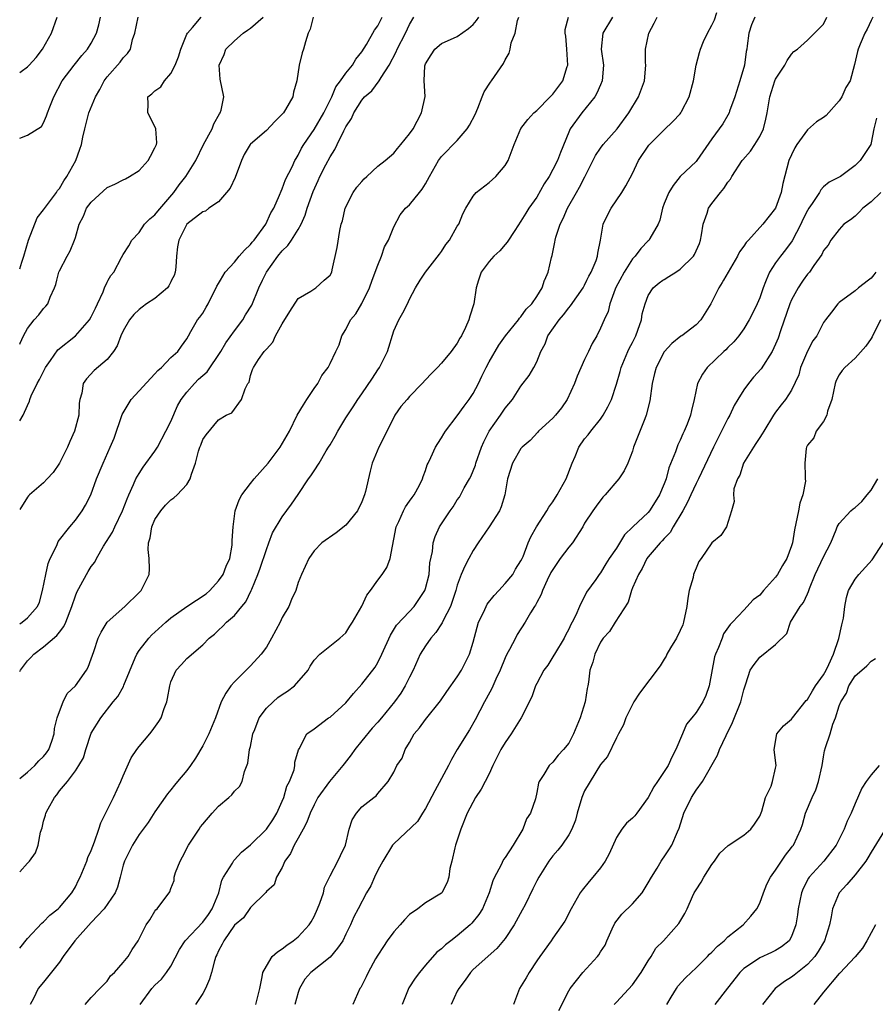
# Model space of a CAD drawing. Units: inches. Extents: x 2556000 to 2559000, y 1515000 to 1518000.
# Drawn here: x 2556000 to 2556108, y 1515579 to 1515703 of the extents above; entities that cross this region are included whole.
import ezdxf

# ---------------------------------------------------------------- set-up
doc = ezdxf.new("R2010")
doc.units = ezdxf.units.IN
doc.header["$MEASUREMENT"] = 0
doc.layers.add('LD25561515_2ft', color=62, linetype='Continuous')

msp = doc.modelspace()

# ---------------------------------------------------------------- linework, layer by layer
at = {"layer": 'LD25561515_2ft'}
for points, elevation in [([(2556000, 1515696.05), (2556000.19, 1515696.19), (2556001, 1515696.76), (2556001.21, 1515697), (2556002.07, 1515697.93), (2556002.85, 1515699), (2556004, 1515701), (2556004.73, 1515703)], 9128), ([(2556000, 1515687.82), (2556001, 1515688.19), (2556002.73, 1515689.27), (2556003, 1515689.72), (2556003.38, 1515690.62), (2556003.48, 1515691), (2556003.77, 1515691.77), (2556004.29, 1515693), (2556005.32, 1515695), (2556006.84, 1515697), (2556007.81, 1515698.19), (2556008.51, 1515699), (2556009, 1515699.76), (2556009.64, 1515701), (2556009.93, 1515702.07), (2556010.15, 1515703)], 9126), ([(2556000, 1515671.41), (2556000.25, 1515672.25), (2556000.51, 1515673), (2556001.09, 1515675), (2556002.19, 1515677.81), (2556003, 1515678.8), (2556003.63, 1515679.63), (2556004.63, 1515681), (2556004.76, 1515681.24), (2556005, 1515681.5), (2556005.53, 1515682.47), (2556005.94, 1515683), (2556007.04, 1515685), (2556007.58, 1515686.42), (2556007.75, 1515687), (2556007.92, 1515687.92), (2556008.17, 1515689), (2556008.7, 1515691), (2556009.52, 1515693), (2556010.06, 1515693.94), (2556010.62, 1515695), (2556011, 1515695.52), (2556012.64, 1515697.36), (2556013, 1515697.92), (2556013.54, 1515698.46), (2556013.92, 1515699), (2556014.19, 1515700.19), (2556014.48, 1515701), (2556014.88, 1515703)], 9124), ([(2556000, 1515661.92), (2556000.08, 1515662.08), (2556000.49, 1515663), (2556001, 1515663.89), (2556001.84, 1515665), (2556002.39, 1515665.61), (2556003, 1515666.43), (2556003.29, 1515666.71), (2556003.52, 1515667), (2556003.82, 1515667.82), (2556004.39, 1515669), (2556004.55, 1515669.45), (2556004.68, 1515669.96), (2556004.94, 1515671), (2556005, 1515671.15), (2556005.97, 1515673), (2556006.35, 1515673.65), (2556006.89, 1515675), (2556007, 1515675.32), (2556007.46, 1515677), (2556008, 1515678), (2556008.41, 1515679), (2556009, 1515679.79), (2556011, 1515681.61), (2556011.97, 1515682.03), (2556013, 1515682.6), (2556013.28, 1515682.72), (2556013.79, 1515683), (2556015, 1515683.77), (2556016.13, 1515685), (2556016.43, 1515685.57), (2556017, 1515686.59), (2556017.18, 1515687), (2556017.22, 1515687.22), (2556017.11, 1515689), (2556017, 1515689.26), (2556016.1, 1515691), (2556016.14, 1515692.14), (2556016.11, 1515693), (2556016.61, 1515693.39), (2556017, 1515693.77), (2556017.74, 1515694.26), (2556018.21, 1515695), (2556019, 1515695.93), (2556019.54, 1515697), (2556019.95, 1515698.05), (2556020.25, 1515699), (2556021, 1515700.86), (2556021.07, 1515701), (2556021.71, 1515701.71), (2556022.82, 1515703)], 9122), ([(2556000, 1515652.31), (2556000.45, 1515653), (2556001, 1515654.25), (2556001.24, 1515654.76), (2556001.29, 1515655), (2556001.45, 1515655.45), (2556002.18, 1515657), (2556002.5, 1515657.5), (2556003, 1515658.5), (2556003.18, 1515658.82), (2556003.26, 1515659), (2556003.88, 1515659.88), (2556004.79, 1515661.21), (2556007, 1515663), (2556008.79, 1515665), (2556009, 1515665.37), (2556009.53, 1515666.47), (2556009.8, 1515667), (2556010.49, 1515668.49), (2556010.68, 1515669), (2556011, 1515669.71), (2556011.14, 1515669.96), (2556011.45, 1515670.55), (2556011.82, 1515671), (2556012.81, 1515672.81), (2556013, 1515673.2), (2556013.72, 1515674.28), (2556014.08, 1515675), (2556015, 1515675.96), (2556015.68, 1515677), (2556016.34, 1515677.66), (2556017, 1515678.17), (2556017.36, 1515678.64), (2556019.38, 1515681), (2556020.03, 1515681.97), (2556020.87, 1515683), (2556022.12, 1515685), (2556023.12, 1515687), (2556024.17, 1515689), (2556024.39, 1515689.61), (2556025.12, 1515690.88), (2556025.21, 1515691), (2556025.33, 1515691.33), (2556025.67, 1515693), (2556025.21, 1515695.21), (2556025.09, 1515697), (2556025.69, 1515698.31), (2556025.92, 1515699), (2556027, 1515700.05), (2556028.09, 1515701), (2556028.63, 1515701.37), (2556029, 1515701.64), (2556030.62, 1515703)], 9120), ([(2556036.89, 1515703), (2556036.5, 1515701.5), (2556036.25, 1515701), (2556035.91, 1515699.91), (2556035.65, 1515699), (2556035.48, 1515698.52), (2556035.13, 1515697), (2556034.83, 1515695), (2556034.41, 1515693.6), (2556034.31, 1515693), (2556033.4, 1515691.4), (2556033.16, 1515691), (2556033, 1515690.81), (2556032.08, 1515689.92), (2556031, 1515688.77), (2556029, 1515687.06), (2556028.95, 1515687), (2556028.22, 1515685.78), (2556027.89, 1515685), (2556027.1, 1515682.89), (2556026.47, 1515681.53), (2556025.99, 1515681), (2556025, 1515679.8), (2556023.79, 1515679), (2556023.37, 1515678.63), (2556023, 1515678.56), (2556021, 1515677), (2556020, 1515675), (2556019.85, 1515674.15), (2556019.72, 1515673), (2556019.61, 1515671.61), (2556019.55, 1515671), (2556019.42, 1515670.58), (2556019.1, 1515669.96), (2556019, 1515669.77), (2556018.75, 1515669.25), (2556018.56, 1515669), (2556017, 1515667.69), (2556015.93, 1515667), (2556015.4, 1515666.6), (2556015, 1515666.27), (2556014.34, 1515665.66), (2556013.8, 1515665), (2556013, 1515663.61), (2556012.71, 1515663), (2556012.26, 1515661.74), (2556011.78, 1515661), (2556011, 1515660.03), (2556009.36, 1515658.64), (2556008.4, 1515657.6), (2556007.98, 1515657), (2556007.79, 1515655.79), (2556007.57, 1515655), (2556007.49, 1515654.51), (2556007.42, 1515653), (2556006.9, 1515651), (2556006.3, 1515649.7), (2556006.03, 1515649), (2556005.01, 1515647), (2556004.19, 1515645.81), (2556003.45, 1515645), (2556003, 1515644.53), (2556001.24, 1515643), (2556001.12, 1515642.88), (2556001, 1515642.71), (2556000, 1515641.17)], 9118), ([(2556000, 1515626.79), (2556000.3, 1515627), (2556001, 1515627.55), (2556002.22, 1515629), (2556002.47, 1515629.53), (2556002.88, 1515631), (2556003.27, 1515633), (2556003.6, 1515634.4), (2556003.85, 1515635), (2556004.65, 1515636.65), (2556004.85, 1515637.15), (2556006.31, 1515639), (2556007, 1515639.81), (2556007.85, 1515641), (2556008.29, 1515641.71), (2556008.95, 1515643), (2556009.67, 1515645), (2556010.51, 1515647), (2556011.39, 1515649), (2556011.86, 1515650.14), (2556012.89, 1515653.11), (2556013, 1515653.33), (2556014.03, 1515655), (2556017, 1515658.19), (2556017.36, 1515658.64), (2556017.82, 1515659), (2556019, 1515660.25), (2556019.88, 1515661), (2556020.32, 1515661.68), (2556021, 1515662.6), (2556021.21, 1515663), (2556021.52, 1515663.52), (2556022.34, 1515665), (2556022.66, 1515665.34), (2556023, 1515665.85), (2556023.42, 1515666.58), (2556023.68, 1515667), (2556024.37, 1515668.37), (2556024.7, 1515669), (2556024.79, 1515669.21), (2556025, 1515669.54), (2556025.23, 1515669.96), (2556025.51, 1515670.49), (2556025.83, 1515671), (2556027, 1515672.25), (2556027.6, 1515673), (2556028.25, 1515673.75), (2556029, 1515674.47), (2556029.23, 1515674.77), (2556029.45, 1515675), (2556030.93, 1515677), (2556031.58, 1515678.42), (2556031.93, 1515679), (2556032.66, 1515680.66), (2556032.85, 1515681.15), (2556033, 1515681.45), (2556033.39, 1515682.61), (2556034.23, 1515684.23), (2556034.59, 1515685), (2556034.74, 1515685.26), (2556035, 1515685.66), (2556035.43, 1515686.57), (2556035.71, 1515687), (2556037, 1515688.89), (2556038.22, 1515691), (2556039.24, 1515693), (2556039.74, 1515694.26), (2556040.33, 1515695), (2556041, 1515695.98), (2556041.82, 1515697), (2556042.25, 1515697.75), (2556043, 1515698.65), (2556043.57, 1515699.57), (2556044.6, 1515701.4), (2556045, 1515701.94), (2556045.54, 1515703)], 9116), ([(2556000, 1515620.83), (2556000.1, 1515621), (2556001, 1515622.17), (2556001.41, 1515622.59), (2556001.77, 1515623), (2556003, 1515623.93), (2556004.67, 1515625.33), (2556005, 1515625.77), (2556005.55, 1515626.45), (2556005.79, 1515627), (2556006.56, 1515629), (2556007, 1515630.32), (2556007.2, 1515630.8), (2556007.7, 1515631.7), (2556008.39, 1515633), (2556008.62, 1515633.38), (2556009, 1515633.99), (2556009.46, 1515634.54), (2556009.66, 1515635), (2556010.55, 1515636.55), (2556011.67, 1515638.33), (2556011.96, 1515639), (2556012.93, 1515641), (2556013.49, 1515642.51), (2556013.7, 1515643), (2556014.31, 1515644.31), (2556014.59, 1515645), (2556015, 1515645.69), (2556015.53, 1515646.47), (2556017, 1515648.48), (2556017.33, 1515649), (2556018.38, 1515651), (2556019, 1515652.22), (2556019.83, 1515654.17), (2556020.29, 1515655), (2556021, 1515655.9), (2556021.96, 1515657), (2556022.48, 1515657.52), (2556023.56, 1515658.44), (2556025.3, 1515661), (2556025.91, 1515662.09), (2556027, 1515663.61), (2556028.06, 1515665), (2556028.39, 1515665.6), (2556029.17, 1515666.83), (2556030.06, 1515669), (2556030.52, 1515669.96), (2556031.01, 1515671), (2556032.43, 1515673), (2556033, 1515673.67), (2556033.69, 1515674.31), (2556034.15, 1515675), (2556035, 1515676.34), (2556035.37, 1515677), (2556035.87, 1515678.13), (2556036.13, 1515679), (2556036.87, 1515681.13), (2556037.51, 1515682.49), (2556037.73, 1515683), (2556038.47, 1515684.47), (2556039, 1515685.47), (2556039.62, 1515686.38), (2556039.89, 1515687), (2556040.73, 1515688.73), (2556041, 1515689.25), (2556041.7, 1515690.3), (2556041.99, 1515691), (2556043, 1515692.6), (2556043.35, 1515693), (2556044.24, 1515693.76), (2556045.19, 1515695), (2556045.42, 1515695.42), (2556046.45, 1515697), (2556047.33, 1515698.68), (2556047.45, 1515699), (2556048.49, 1515701), (2556049, 1515702.08), (2556049.55, 1515703)], 9114), ([(2556000, 1515607.38), (2556001, 1515608.19), (2556001.89, 1515609), (2556002.41, 1515609.59), (2556003, 1515610.12), (2556003.39, 1515610.61), (2556003.65, 1515611), (2556004.05, 1515612.05), (2556004.35, 1515613), (2556004.36, 1515613.64), (2556004.72, 1515615), (2556005, 1515615.78), (2556005.46, 1515617), (2556005.96, 1515618.04), (2556007.01, 1515619), (2556008.41, 1515621), (2556008.62, 1515621.38), (2556009, 1515622.39), (2556009.14, 1515622.86), (2556009.31, 1515623.31), (2556009.85, 1515625), (2556010.24, 1515625.76), (2556010.98, 1515627), (2556013.22, 1515629), (2556015, 1515630.72), (2556015.25, 1515631), (2556016.27, 1515633), (2556016.3, 1515633.7), (2556016.29, 1515635), (2556016.16, 1515636.16), (2556016.19, 1515637), (2556016.41, 1515637.59), (2556016.62, 1515639), (2556017, 1515639.89), (2556017.72, 1515641), (2556018.31, 1515641.69), (2556019, 1515642.39), (2556019.37, 1515642.63), (2556019.81, 1515643), (2556021, 1515644.32), (2556021.43, 1515645), (2556021.61, 1515645.61), (2556022.1, 1515647), (2556022.49, 1515648.49), (2556022.66, 1515649), (2556022.77, 1515649.23), (2556023, 1515649.97), (2556023.44, 1515650.56), (2556025, 1515652.45), (2556025.96, 1515653), (2556026.68, 1515653.32), (2556027.88, 1515655), (2556028.33, 1515656.33), (2556028.68, 1515657), (2556028.83, 1515657.17), (2556029, 1515657.98), (2556029.26, 1515658.74), (2556029.37, 1515659), (2556030.01, 1515660.01), (2556030.74, 1515661), (2556031, 1515661.32), (2556031.81, 1515662.19), (2556032.15, 1515663), (2556033, 1515664.51), (2556033.94, 1515666.06), (2556035, 1515667.67), (2556036.61, 1515668.61), (2556037.2, 1515669), (2556038.27, 1515669.96), (2556039, 1515670.62), (2556039.21, 1515671), (2556039.28, 1515671.28), (2556039.91, 1515674.09), (2556040.22, 1515676.22), (2556040.41, 1515677), (2556040.56, 1515677.44), (2556040.91, 1515679), (2556041.91, 1515681), (2556042.35, 1515681.65), (2556043, 1515682.37), (2556043.29, 1515682.71), (2556043.63, 1515683), (2556045, 1515684.29), (2556045.93, 1515685), (2556047, 1515685.95), (2556047.47, 1515686.53), (2556047.9, 1515687), (2556049, 1515688.35), (2556049.43, 1515689), (2556049.97, 1515689.97), (2556050.48, 1515691), (2556050.97, 1515693.03), (2556050.85, 1515695), (2556050.92, 1515696.92), (2556051, 1515697.16), (2556051.72, 1515698.28), (2556052.19, 1515699), (2556053, 1515699.7), (2556055, 1515700.6), (2556056.41, 1515701.59), (2556057, 1515702.08), (2556057.42, 1515702.58), (2556057.7, 1515703)], 9112), ([(2556000, 1515595.66), (2556001, 1515596.74), (2556001.22, 1515597), (2556001.97, 1515598.03), (2556002.31, 1515599), (2556002.63, 1515600.63), (2556002.82, 1515601.18), (2556003, 1515602), (2556003.24, 1515602.76), (2556003.29, 1515603), (2556003.58, 1515603.58), (2556004.36, 1515605), (2556004.67, 1515605.33), (2556005, 1515605.82), (2556006, 1515607), (2556007, 1515608.32), (2556007.45, 1515609), (2556008.04, 1515609.96), (2556008.32, 1515611), (2556009, 1515613.05), (2556010.19, 1515615), (2556011.76, 1515617), (2556012.33, 1515617.67), (2556013.05, 1515618.95), (2556013.09, 1515619.09), (2556014.52, 1515622.52), (2556014.71, 1515623), (2556015, 1515623.44), (2556016.24, 1515625), (2556016.59, 1515625.41), (2556017, 1515625.76), (2556018.36, 1515627), (2556019, 1515627.56), (2556021, 1515628.98), (2556023.42, 1515630.58), (2556023.9, 1515631), (2556025, 1515632.19), (2556025.59, 1515633), (2556025.96, 1515634.04), (2556026.39, 1515635), (2556026.69, 1515636.69), (2556026.71, 1515637), (2556026.71, 1515637.29), (2556026.82, 1515639), (2556027.1, 1515641), (2556027.6, 1515642.4), (2556027.92, 1515643), (2556029, 1515644.42), (2556029.48, 1515645), (2556031.23, 1515647), (2556032.75, 1515649), (2556033.91, 1515651), (2556034.89, 1515653), (2556035.67, 1515654.33), (2556036.09, 1515655), (2556037, 1515656.35), (2556037.46, 1515657), (2556037.98, 1515658.02), (2556038.77, 1515659), (2556039, 1515659.51), (2556039.75, 1515661), (2556040.13, 1515661.87), (2556040.5, 1515663), (2556041, 1515663.76), (2556041.59, 1515665), (2556042.24, 1515665.76), (2556043, 1515667.04), (2556043.97, 1515669), (2556044.31, 1515669.96), (2556045, 1515671.88), (2556045.47, 1515673), (2556045.85, 1515674.15), (2556046.37, 1515675), (2556047, 1515676.68), (2556047.81, 1515678.19), (2556048.49, 1515679), (2556049, 1515679.44), (2556050.24, 1515681), (2556050.6, 1515681.4), (2556051, 1515682.06), (2556051.49, 1515683), (2556052.65, 1515685), (2556053, 1515685.49), (2556055, 1515687.54), (2556056.23, 1515689), (2556056.55, 1515689.45), (2556057.23, 1515690.77), (2556057.58, 1515691.58), (2556058.14, 1515693), (2556058.37, 1515693.63), (2556059.17, 1515694.83), (2556059.31, 1515695), (2556060.81, 1515697.19), (2556061, 1515697.67), (2556061.51, 1515698.49), (2556061.63, 1515699), (2556061.77, 1515699.77), (2556062.28, 1515701), (2556062.58, 1515702.58), (2556062.73, 1515703)], 9110), ([(2556000, 1515586.04), (2556001, 1515587.28), (2556002.79, 1515589.21), (2556003, 1515589.37), (2556003.8, 1515590.19), (2556004.83, 1515591), (2556005, 1515591.16), (2556006.55, 1515593), (2556007, 1515593.77), (2556007.41, 1515594.59), (2556007.6, 1515595), (2556008.42, 1515597), (2556008.57, 1515597.43), (2556009, 1515598.35), (2556009.4, 1515599.4), (2556009.95, 1515601), (2556010.19, 1515601.81), (2556011.78, 1515605), (2556012.7, 1515607), (2556013, 1515607.73), (2556014.02, 1515609.98), (2556014.71, 1515611), (2556015, 1515611.4), (2556016.36, 1515613), (2556016.65, 1515613.35), (2556017.48, 1515614.52), (2556017.77, 1515615), (2556018.15, 1515616.15), (2556018.48, 1515617), (2556018.57, 1515617.43), (2556018.85, 1515619), (2556019, 1515619.51), (2556019.68, 1515621), (2556020.32, 1515621.68), (2556021, 1515622.45), (2556023, 1515624.18), (2556023.8, 1515625), (2556024.5, 1515625.5), (2556025, 1515626.02), (2556025.51, 1515626.49), (2556025.99, 1515627), (2556027, 1515627.85), (2556027.91, 1515629), (2556028.44, 1515629.56), (2556029.11, 1515631), (2556029.17, 1515631.17), (2556029.94, 1515633), (2556030.22, 1515633.78), (2556031, 1515636.16), (2556031.33, 1515637), (2556031.77, 1515638.23), (2556033, 1515640.23), (2556034.18, 1515641.82), (2556035, 1515643.03), (2556036.29, 1515645), (2556036.6, 1515645.4), (2556037, 1515646.04), (2556037.64, 1515647), (2556038.53, 1515648.53), (2556038.83, 1515649), (2556039, 1515649.31), (2556039.64, 1515650.36), (2556040, 1515651), (2556041, 1515652.68), (2556041.93, 1515654.07), (2556042.48, 1515655), (2556043, 1515655.71), (2556044.32, 1515657.68), (2556045, 1515658.71), (2556045.21, 1515659), (2556046.22, 1515661), (2556047, 1515663.59), (2556047.64, 1515665), (2556048.14, 1515665.86), (2556048.74, 1515667), (2556049, 1515667.58), (2556049.75, 1515669), (2556050.34, 1515669.96), (2556050.98, 1515671), (2556052.75, 1515673.25), (2556053, 1515673.58), (2556053.56, 1515674.44), (2556054.03, 1515675), (2556055, 1515676.74), (2556055.18, 1515677), (2556055.71, 1515678.29), (2556056.06, 1515679), (2556057, 1515680.52), (2556057.37, 1515681), (2556059, 1515682.23), (2556059.86, 1515683), (2556061, 1515684.38), (2556061.38, 1515685), (2556062.16, 1515687), (2556062.99, 1515689.01), (2556063.84, 1515690.16), (2556064.62, 1515691), (2556065, 1515691.31), (2556066.66, 1515693), (2556066.82, 1515693.18), (2556067, 1515693.35), (2556068.26, 1515695), (2556068.81, 1515696.81), (2556068.88, 1515697), (2556068.75, 1515699), (2556068.62, 1515700.62), (2556068.55, 1515701), (2556068.54, 1515701.46), (2556068.97, 1515703)], 9108), ([(2556074.5, 1515703), (2556073.27, 1515701), (2556073.09, 1515699), (2556073.38, 1515697), (2556073.22, 1515695), (2556073, 1515694.52), (2556072.55, 1515693.45), (2556072.27, 1515693), (2556070.63, 1515691), (2556069.19, 1515689), (2556069, 1515688.57), (2556067.97, 1515686.03), (2556067.58, 1515685), (2556067, 1515683.86), (2556066.53, 1515683), (2556065.93, 1515682.07), (2556065, 1515680.42), (2556063.98, 1515679), (2556063.6, 1515678.4), (2556063, 1515677.39), (2556062.22, 1515676.22), (2556061.26, 1515674.74), (2556061, 1515674.47), (2556060.33, 1515673.67), (2556059.57, 1515673), (2556059, 1515672.3), (2556057.99, 1515671), (2556057.76, 1515670.24), (2556057.67, 1515669.96), (2556057.36, 1515669), (2556057.06, 1515667), (2556056.56, 1515665.44), (2556056.46, 1515665), (2556056.02, 1515664.02), (2556055.52, 1515663), (2556055.32, 1515662.68), (2556055, 1515662.08), (2556054.22, 1515661), (2556053, 1515659.53), (2556052.51, 1515659), (2556051.75, 1515658.25), (2556051, 1515657.46), (2556050.6, 1515657), (2556049, 1515655.35), (2556048.68, 1515655), (2556047.91, 1515654.09), (2556047.15, 1515653), (2556047, 1515652.74), (2556046.12, 1515651), (2556045.78, 1515650.22), (2556045.14, 1515649), (2556044.31, 1515647), (2556044.03, 1515645.97), (2556043.44, 1515643.44), (2556043.32, 1515643), (2556043, 1515642.15), (2556042.46, 1515641), (2556041, 1515639.19), (2556039.76, 1515638.24), (2556037.96, 1515637), (2556037, 1515635.97), (2556036.33, 1515635), (2556035.43, 1515633), (2556035, 1515631.98), (2556034.69, 1515631), (2556034.14, 1515629.86), (2556033.81, 1515629), (2556033, 1515627.58), (2556032.72, 1515627), (2556031.65, 1515625), (2556031, 1515623.88), (2556030.35, 1515623), (2556029, 1515621.51), (2556027, 1515619.52), (2556026.52, 1515619), (2556025.91, 1515618.09), (2556025.34, 1515617), (2556024.61, 1515615), (2556023.78, 1515613), (2556023, 1515611.48), (2556022.08, 1515609.92), (2556021.45, 1515609), (2556021, 1515608.38), (2556019.84, 1515607), (2556019.45, 1515606.55), (2556019, 1515605.95), (2556018.56, 1515605.44), (2556017, 1515603.18), (2556016.15, 1515601.85), (2556015.53, 1515601), (2556015, 1515600.32), (2556014.17, 1515599), (2556013.16, 1515597), (2556013, 1515596.47), (2556012.64, 1515595), (2556012.28, 1515593.72), (2556011.99, 1515593), (2556010.61, 1515591), (2556009, 1515589.29), (2556006.91, 1515587), (2556005.47, 1515585), (2556005, 1515584.32), (2556003, 1515581.77), (2556002.33, 1515581), (2556001.72, 1515579.72), (2556001.33, 1515579)], 9106), ([(2556008.22, 1515579), (2556009, 1515579.86), (2556010.08, 1515581), (2556011, 1515581.93), (2556011.42, 1515582.58), (2556011.92, 1515583), (2556013, 1515584.25), (2556013.62, 1515585), (2556014.12, 1515585.88), (2556014.87, 1515587), (2556015, 1515587.22), (2556015.9, 1515589), (2556016.36, 1515589.64), (2556017, 1515590.72), (2556017.11, 1515590.89), (2556017.28, 1515591), (2556018.86, 1515593.14), (2556019, 1515593.56), (2556019.42, 1515594.58), (2556019.43, 1515595), (2556019.57, 1515595.57), (2556020.15, 1515597), (2556020.47, 1515597.53), (2556021.21, 1515599), (2556022.54, 1515601), (2556022.71, 1515601.29), (2556023, 1515601.65), (2556024.21, 1515603), (2556025, 1515603.91), (2556026.3, 1515605), (2556026.67, 1515605.33), (2556027, 1515605.78), (2556027.62, 1515606.38), (2556027.95, 1515607), (2556028.25, 1515608.25), (2556028.68, 1515609.32), (2556028.9, 1515611), (2556029, 1515611.41), (2556029.32, 1515613), (2556029.55, 1515613.55), (2556030.08, 1515615), (2556031, 1515616.22), (2556031.84, 1515617), (2556032.45, 1515617.55), (2556033, 1515617.93), (2556033.65, 1515618.35), (2556034.54, 1515619), (2556036.27, 1515621), (2556036.52, 1515621.48), (2556037, 1515622.24), (2556037.73, 1515623), (2556040.23, 1515625), (2556041, 1515625.67), (2556041.5, 1515626.5), (2556041.83, 1515627), (2556043, 1515629.04), (2556043.61, 1515630.39), (2556044.07, 1515631), (2556045, 1515632.3), (2556045.56, 1515633), (2556046.12, 1515633.88), (2556046.58, 1515635), (2556047.33, 1515639), (2556047.66, 1515639.66), (2556048.23, 1515641), (2556048.49, 1515641.51), (2556049, 1515642.2), (2556049.31, 1515642.69), (2556049.56, 1515643), (2556050.23, 1515644.23), (2556050.62, 1515645), (2556050.7, 1515645.3), (2556051, 1515646.08), (2556051.22, 1515646.78), (2556051.35, 1515647), (2556051.68, 1515647.68), (2556052.25, 1515649), (2556052.54, 1515649.46), (2556053, 1515650.15), (2556053.31, 1515650.69), (2556053.5, 1515651), (2556055, 1515652.94), (2556055.85, 1515654.15), (2556056.49, 1515655), (2556057, 1515655.75), (2556057.65, 1515657), (2556058.1, 1515657.9), (2556058.61, 1515659), (2556059, 1515659.73), (2556060.2, 1515661.8), (2556061.05, 1515663), (2556062.7, 1515665), (2556062.81, 1515665.19), (2556063, 1515665.37), (2556063.67, 1515666.33), (2556064.36, 1515667), (2556065, 1515667.94), (2556065.65, 1515669), (2556065.96, 1515669.96), (2556065.98, 1515670.02), (2556066.43, 1515671), (2556066.83, 1515672.83), (2556066.91, 1515673.09), (2556067.25, 1515674.75), (2556067.29, 1515675), (2556067.39, 1515675.39), (2556067.94, 1515677), (2556068.29, 1515677.71), (2556068.83, 1515679), (2556069.96, 1515681), (2556070.35, 1515681.65), (2556071.04, 1515682.96), (2556072.37, 1515685.63), (2556073, 1515686.57), (2556073.32, 1515687), (2556075.08, 1515689), (2556076.54, 1515691), (2556077.76, 1515693), (2556078.51, 1515695), (2556078.68, 1515697), (2556078.66, 1515697.34), (2556078.66, 1515699), (2556079.08, 1515701), (2556079.74, 1515702.26), (2556080.1, 1515703)], 9104), ([(2556015.13, 1515579), (2556016.6, 1515581), (2556017, 1515581.43), (2556017.84, 1515582.16), (2556018.47, 1515583), (2556019, 1515583.82), (2556020.1, 1515585.9), (2556020.8, 1515587), (2556023, 1515589.33), (2556023.72, 1515590.28), (2556024.19, 1515591), (2556025.04, 1515593), (2556025.4, 1515594.6), (2556025.63, 1515595), (2556026.73, 1515596.73), (2556026.85, 1515597), (2556026.92, 1515597.08), (2556027, 1515597.14), (2556027.86, 1515598.14), (2556029, 1515599.05), (2556031, 1515601.02), (2556031.82, 1515602.18), (2556032.31, 1515603), (2556033, 1515604.51), (2556033.2, 1515605), (2556033.59, 1515606.41), (2556033.9, 1515607), (2556034.48, 1515608.48), (2556034.58, 1515609), (2556034.57, 1515609.43), (2556035.02, 1515610.98), (2556035.12, 1515611.12), (2556036.1, 1515613), (2556037, 1515613.6), (2556038.83, 1515615), (2556039, 1515615.1), (2556041, 1515616.89), (2556041.95, 1515618.05), (2556043, 1515619.24), (2556044.66, 1515621.34), (2556045, 1515621.94), (2556045.53, 1515623), (2556046.61, 1515625.39), (2556047.37, 1515626.63), (2556049, 1515628.34), (2556049.59, 1515629), (2556050.91, 1515631), (2556051, 1515631.26), (2556051.45, 1515633), (2556051.54, 1515634.46), (2556051.88, 1515635.88), (2556051.95, 1515637), (2556052.22, 1515637.78), (2556052.77, 1515639), (2556054.09, 1515641), (2556054.48, 1515641.52), (2556055, 1515642.36), (2556055.27, 1515642.73), (2556055.88, 1515643.88), (2556056.53, 1515645), (2556056.69, 1515645.31), (2556057, 1515646.04), (2556057.27, 1515646.73), (2556057.33, 1515647), (2556058.05, 1515649), (2556058.33, 1515649.67), (2556059.01, 1515650.99), (2556060.42, 1515653), (2556061, 1515653.89), (2556061.93, 1515655), (2556063, 1515656.68), (2556064.01, 1515657.99), (2556064.63, 1515659), (2556065, 1515659.73), (2556065.5, 1515661), (2556066.03, 1515661.97), (2556066.39, 1515663), (2556067.79, 1515665), (2556068.36, 1515665.64), (2556069, 1515666.5), (2556069.24, 1515666.76), (2556070.81, 1515669), (2556071, 1515669.35), (2556071.28, 1515669.96), (2556071.52, 1515670.48), (2556071.83, 1515671), (2556072.43, 1515672.43), (2556072.61, 1515673), (2556072.65, 1515673.35), (2556072.99, 1515675), (2556073.34, 1515677), (2556073.87, 1515678.13), (2556074.33, 1515679), (2556075.66, 1515681), (2556076.17, 1515681.83), (2556077, 1515683.36), (2556077.78, 1515685), (2556079.06, 1515686.94), (2556081, 1515688.87), (2556082.1, 1515689.9), (2556083, 1515690.89), (2556083.08, 1515691), (2556083.17, 1515691.17), (2556084.12, 1515693), (2556084.68, 1515695), (2556085.02, 1515697), (2556085.44, 1515698.56), (2556085.54, 1515699), (2556085.95, 1515699.95), (2556086.43, 1515701), (2556087, 1515702.01), (2556087.32, 1515702.68), (2556087.62, 1515703.62)], 9102), ([(2556092.4, 1515703), (2556091.96, 1515702.04), (2556091.64, 1515701), (2556091.43, 1515699.43), (2556091.37, 1515699), (2556091.3, 1515698.7), (2556091.07, 1515697), (2556090.52, 1515695), (2556089.89, 1515693), (2556089.21, 1515691.21), (2556089.15, 1515691), (2556089, 1515690.72), (2556088.37, 1515689.63), (2556087, 1515687.74), (2556085.08, 1515685), (2556085, 1515684.9), (2556083.02, 1515682.98), (2556082.12, 1515681.88), (2556081.58, 1515681), (2556081, 1515679.59), (2556080.78, 1515679), (2556080.47, 1515677.53), (2556080.23, 1515677), (2556079.21, 1515675.21), (2556079.11, 1515675), (2556079, 1515674.91), (2556078.05, 1515673.95), (2556077.33, 1515673), (2556077, 1515672.67), (2556075.95, 1515671), (2556075.41, 1515669.96), (2556074.94, 1515669.06), (2556074.85, 1515668.85), (2556074.18, 1515667), (2556073.96, 1515666.04), (2556073.45, 1515665), (2556073, 1515663.94), (2556072.52, 1515663), (2556071.96, 1515662.04), (2556071.49, 1515661), (2556071, 1515660.02), (2556070.07, 1515657.92), (2556069.72, 1515657), (2556068.82, 1515655), (2556068.08, 1515653.92), (2556067.35, 1515653), (2556067, 1515652.62), (2556065.22, 1515651), (2556065.13, 1515650.87), (2556064.15, 1515649.85), (2556063.15, 1515649), (2556063, 1515648.81), (2556061.95, 1515647), (2556061.29, 1515645), (2556060.97, 1515643), (2556060.5, 1515641.5), (2556060.3, 1515641), (2556059, 1515639), (2556057.62, 1515637), (2556057, 1515636.01), (2556056.43, 1515635), (2556055.96, 1515634.04), (2556055.5, 1515633), (2556055, 1515631.68), (2556054.81, 1515631), (2556054.13, 1515629), (2556053.23, 1515627.23), (2556053.09, 1515626.91), (2556053, 1515626.79), (2556052.3, 1515625.7), (2556051.65, 1515625), (2556051, 1515624.06), (2556050.33, 1515623), (2556049.47, 1515621), (2556049, 1515620.1), (2556048.46, 1515619), (2556047.89, 1515618.11), (2556047.11, 1515617), (2556045.46, 1515615), (2556045, 1515614.46), (2556044.3, 1515613.7), (2556043, 1515612.12), (2556042.13, 1515611), (2556041.66, 1515610.34), (2556040.78, 1515609.22), (2556040.63, 1515609), (2556038.94, 1515607), (2556037.49, 1515605), (2556037, 1515604.06), (2556036.51, 1515603), (2556036.1, 1515601.9), (2556035.64, 1515601), (2556035, 1515599.87), (2556034.49, 1515599), (2556034.04, 1515597.96), (2556033.32, 1515597), (2556033, 1515596.18), (2556032.26, 1515595), (2556031.99, 1515594.01), (2556031, 1515593.18), (2556030.94, 1515593.06), (2556029, 1515591.16), (2556028.12, 1515589.88), (2556027, 1515588.95), (2556025.65, 1515587), (2556025.45, 1515586.55), (2556025, 1515585.73), (2556024.78, 1515585.22), (2556024.64, 1515585), (2556024.49, 1515584.49), (2556024.1, 1515583), (2556023.84, 1515582.16), (2556023.35, 1515581), (2556023, 1515580.36), (2556022.11, 1515579)], 9100), ([(2556029.68, 1515579), (2556030.18, 1515581), (2556030.47, 1515582.47), (2556030.56, 1515583), (2556031, 1515583.78), (2556031.75, 1515585), (2556032.38, 1515585.62), (2556033, 1515585.97), (2556033.58, 1515586.42), (2556034.37, 1515587), (2556035, 1515587.5), (2556036.39, 1515589), (2556036.64, 1515589.36), (2556037, 1515590.04), (2556037.44, 1515591), (2556037.71, 1515591.71), (2556038.17, 1515593), (2556038.29, 1515593.71), (2556039, 1515595.15), (2556039.98, 1515597), (2556040.3, 1515597.7), (2556040.94, 1515599), (2556041.41, 1515601), (2556041.8, 1515602.2), (2556042.32, 1515603), (2556043, 1515603.83), (2556044.52, 1515605), (2556044.8, 1515605.2), (2556045, 1515605.49), (2556046.31, 1515607), (2556047, 1515608.19), (2556047.41, 1515609), (2556048.07, 1515609.93), (2556048.45, 1515611), (2556049, 1515611.9), (2556049.59, 1515613), (2556050.26, 1515613.74), (2556051, 1515614.79), (2556052.88, 1515617.12), (2556053.69, 1515618.31), (2556055, 1515620.15), (2556055.52, 1515621), (2556056.51, 1515623), (2556057, 1515624.5), (2556057.68, 1515627), (2556058.32, 1515628.32), (2556058.74, 1515629.26), (2556059.62, 1515630.38), (2556060.21, 1515631), (2556061, 1515631.88), (2556061.96, 1515633), (2556062.33, 1515633.67), (2556063, 1515634.7), (2556063.15, 1515635), (2556063.27, 1515635.27), (2556063.9, 1515637), (2556064.25, 1515637.75), (2556064.96, 1515639), (2556066.23, 1515641), (2556066.52, 1515641.48), (2556067, 1515642.11), (2556067.54, 1515643), (2556068.67, 1515645), (2556069.45, 1515647), (2556069.81, 1515647.81), (2556070.25, 1515649), (2556071, 1515650.05), (2556071.44, 1515650.56), (2556071.76, 1515651), (2556073, 1515652.5), (2556073.34, 1515653), (2556073.93, 1515654.07), (2556074.37, 1515655), (2556075, 1515656.9), (2556075.48, 1515658.52), (2556075.58, 1515659), (2556076.42, 1515661), (2556076.6, 1515661.4), (2556077, 1515662.13), (2556077.44, 1515663), (2556077.69, 1515663.69), (2556078.13, 1515665), (2556078.25, 1515665.75), (2556078.59, 1515667), (2556079, 1515668.07), (2556079.61, 1515669), (2556080.36, 1515669.64), (2556080.82, 1515669.96), (2556081, 1515670.08), (2556081.58, 1515670.42), (2556082.44, 1515671), (2556083, 1515671.34), (2556084.68, 1515673), (2556084.81, 1515673.19), (2556085.42, 1515674.58), (2556085.56, 1515675), (2556085.69, 1515675.69), (2556085.9, 1515677), (2556086.39, 1515678.39), (2556086.57, 1515679), (2556087, 1515679.61), (2556088.07, 1515681), (2556088.5, 1515681.5), (2556089, 1515682.3), (2556089.33, 1515682.67), (2556089.48, 1515683), (2556090.81, 1515685), (2556090.89, 1515685.11), (2556091.83, 1515686.17), (2556092.39, 1515687), (2556093, 1515688.03), (2556093.49, 1515689), (2556093.79, 1515690.21), (2556093.95, 1515691), (2556094.27, 1515693), (2556094.91, 1515695), (2556095, 1515695.22), (2556096.17, 1515697), (2556096.44, 1515697.56), (2556097, 1515698.38), (2556097.31, 1515698.69), (2556097.73, 1515699), (2556099, 1515700.12), (2556101, 1515702.15), (2556101.42, 1515703)], 9098), ([(2556107.23, 1515703), (2556107, 1515702.58), (2556106.5, 1515701.5), (2556106.22, 1515701), (2556105.61, 1515699.61), (2556105.36, 1515699), (2556105.28, 1515698.72), (2556104.93, 1515697.07), (2556104.35, 1515695), (2556103.84, 1515694.16), (2556103.32, 1515693), (2556103, 1515692.49), (2556101.34, 1515690.66), (2556101, 1515690.39), (2556100.15, 1515689.85), (2556099, 1515688.85), (2556097.68, 1515687), (2556097.42, 1515686.58), (2556097, 1515685.73), (2556096.66, 1515685), (2556095.89, 1515682.11), (2556095.7, 1515681), (2556095, 1515679), (2556093.41, 1515677), (2556091.58, 1515675), (2556091.29, 1515674.71), (2556091, 1515674.23), (2556090.47, 1515673.53), (2556090.22, 1515673), (2556088.46, 1515669.96), (2556088.3, 1515669.7), (2556087.85, 1515669), (2556087, 1515667.27), (2556086.85, 1515667), (2556085.59, 1515665), (2556085, 1515664.36), (2556083.22, 1515663), (2556083.08, 1515662.92), (2556081.97, 1515662.03), (2556081, 1515660.96), (2556079.97, 1515659), (2556079.76, 1515658.24), (2556079.49, 1515657), (2556079.2, 1515654.8), (2556078.75, 1515653), (2556078.55, 1515652.55), (2556077.15, 1515649), (2556077, 1515648.51), (2556076.44, 1515647), (2556075.98, 1515646.02), (2556075.31, 1515645), (2556073.57, 1515643), (2556073.29, 1515642.71), (2556072.43, 1515641.57), (2556072.03, 1515641), (2556071, 1515639.43), (2556070.76, 1515639), (2556069.47, 1515637), (2556069, 1515636.44), (2556067.93, 1515635), (2556067, 1515633.63), (2556066.76, 1515633.24), (2556066.28, 1515632.28), (2556065.69, 1515631), (2556065.53, 1515630.47), (2556065, 1515629.49), (2556064.84, 1515629.16), (2556064.7, 1515629), (2556064.19, 1515628.19), (2556063.52, 1515627), (2556062.54, 1515625.46), (2556062.29, 1515625), (2556061.56, 1515623.56), (2556061.23, 1515623), (2556061, 1515622.53), (2556060.39, 1515621), (2556059.84, 1515619.84), (2556059.32, 1515618.68), (2556058.63, 1515617.37), (2556058.43, 1515617), (2556057.24, 1515614.76), (2556056.52, 1515613.48), (2556054.99, 1515611), (2556054.25, 1515609.75), (2556053.91, 1515609), (2556053, 1515607.38), (2556052.19, 1515605.81), (2556051, 1515603.61), (2556050.61, 1515603), (2556050.01, 1515601.99), (2556047, 1515599.16), (2556046.86, 1515599), (2556045.63, 1515597), (2556045, 1515595.85), (2556044.58, 1515595), (2556044.12, 1515593.88), (2556043.58, 1515593), (2556042.55, 1515591), (2556042, 1515590), (2556041.59, 1515589), (2556041, 1515587.84), (2556040.62, 1515587), (2556039.95, 1515586.05), (2556039, 1515584.95), (2556036.57, 1515583), (2556035.84, 1515582.16), (2556035.18, 1515581), (2556035, 1515580.51), (2556034.59, 1515579)], 9096), ([(2556107.67, 1515690.33), (2556107.34, 1515689), (2556107, 1515687.22), (2556106.95, 1515687), (2556105.61, 1515685), (2556105, 1515684.37), (2556103.15, 1515683), (2556103, 1515682.9), (2556101.73, 1515682.27), (2556101, 1515681.68), (2556100.67, 1515681.33), (2556100.52, 1515681), (2556099.6, 1515679.6), (2556099.18, 1515679), (2556099, 1515678.72), (2556098.42, 1515677.58), (2556098.15, 1515677), (2556097.07, 1515674.93), (2556096.23, 1515673.77), (2556095.6, 1515673), (2556095, 1515672.15), (2556094.24, 1515671), (2556093.83, 1515669.96), (2556093.75, 1515669.75), (2556093.43, 1515669), (2556093, 1515667.76), (2556092.68, 1515667), (2556092.13, 1515665.87), (2556091.67, 1515665), (2556091, 1515663.87), (2556090.39, 1515663), (2556089.77, 1515662.23), (2556089, 1515661.51), (2556088.76, 1515661.24), (2556088.48, 1515661), (2556086.38, 1515659), (2556085.82, 1515658.18), (2556085.2, 1515657), (2556084.77, 1515655), (2556084.41, 1515653.59), (2556084.31, 1515653), (2556083.89, 1515651.89), (2556083.51, 1515651), (2556083.34, 1515650.66), (2556083, 1515649.87), (2556082.71, 1515649.29), (2556082.41, 1515648.41), (2556081.6, 1515646.4), (2556081.23, 1515645), (2556081, 1515644.38), (2556080.41, 1515643), (2556079.88, 1515642.12), (2556079.17, 1515641), (2556079, 1515640.8), (2556077.07, 1515639), (2556076.02, 1515637.98), (2556075, 1515636.32), (2556074.1, 1515635), (2556073.67, 1515634.33), (2556073, 1515633.22), (2556072.81, 1515633), (2556072.39, 1515632.39), (2556071.22, 1515630.78), (2556070.34, 1515629), (2556069.89, 1515627.89), (2556069.45, 1515627), (2556069.28, 1515626.72), (2556069, 1515626.13), (2556068.6, 1515625.4), (2556068.42, 1515625), (2556067.2, 1515623), (2556067.14, 1515622.86), (2556066.37, 1515621.63), (2556065.89, 1515621), (2556065, 1515619.32), (2556064.84, 1515619), (2556064.37, 1515617.63), (2556063.03, 1515615), (2556061.78, 1515613), (2556061, 1515611.88), (2556060.48, 1515611), (2556059.98, 1515610.02), (2556059.48, 1515609), (2556059, 1515607.95), (2556057.98, 1515606.02), (2556057.3, 1515605), (2556056.25, 1515603), (2556055.46, 1515601), (2556054.77, 1515599), (2556054.68, 1515598.68), (2556054.3, 1515597), (2556054.06, 1515596.06), (2556053.93, 1515595), (2556053.71, 1515594.29), (2556053.04, 1515593), (2556053, 1515592.95), (2556051, 1515591.76), (2556050.05, 1515591), (2556049, 1515590.3), (2556048.37, 1515589.63), (2556047.81, 1515589), (2556047, 1515588.13), (2556046.17, 1515587), (2556045.74, 1515586.26), (2556045, 1515585.18), (2556044.72, 1515584.72), (2556043.78, 1515583), (2556043.54, 1515582.46), (2556042.86, 1515581.14), (2556042.75, 1515581), (2556041.87, 1515579)], 9094), ([(2556108.22, 1515681), (2556107, 1515679.83), (2556105.98, 1515679), (2556105.5, 1515678.5), (2556105, 1515678.01), (2556104.43, 1515677.57), (2556103.56, 1515677), (2556103, 1515676.36), (2556101.94, 1515675), (2556101.61, 1515674.39), (2556101, 1515673.71), (2556100.8, 1515673.2), (2556099.8, 1515671.8), (2556099.25, 1515671), (2556099, 1515670.72), (2556098.46, 1515669.96), (2556098.28, 1515669.72), (2556097.83, 1515669), (2556097, 1515667.52), (2556096.78, 1515667), (2556095.62, 1515663.62), (2556095.32, 1515662.68), (2556095, 1515661.92), (2556094.56, 1515661), (2556093.17, 1515658.83), (2556092.22, 1515657.78), (2556091.58, 1515657), (2556091, 1515656.18), (2556090.24, 1515655), (2556089.78, 1515654.22), (2556089.23, 1515653), (2556089, 1515652.58), (2556088.21, 1515651), (2556087.18, 1515649), (2556085.3, 1515645), (2556085, 1515644.42), (2556084.33, 1515643), (2556083.92, 1515642.08), (2556083.33, 1515641), (2556082.14, 1515639), (2556081.73, 1515638.27), (2556081, 1515637.52), (2556080.76, 1515637.24), (2556080.5, 1515637), (2556079, 1515635.23), (2556078.83, 1515635), (2556078.24, 1515633.76), (2556077.75, 1515633), (2556077, 1515631.31), (2556076.87, 1515631), (2556076.49, 1515629.51), (2556074.84, 1515627), (2556074.14, 1515625.86), (2556073.33, 1515625), (2556073, 1515624.5), (2556072.26, 1515623), (2556072.01, 1515621.99), (2556071.66, 1515621), (2556071.49, 1515619.49), (2556071.41, 1515619), (2556071.33, 1515618.67), (2556071.07, 1515617), (2556070.44, 1515615), (2556069.61, 1515613), (2556069, 1515611.83), (2556068.35, 1515611), (2556067.68, 1515610.32), (2556067, 1515609.41), (2556066.54, 1515609), (2556065.89, 1515607.89), (2556065.3, 1515607), (2556065.21, 1515606.79), (2556065, 1515605.61), (2556064.81, 1515604.81), (2556064.21, 1515603), (2556063.7, 1515602.3), (2556063.25, 1515601), (2556062.03, 1515599), (2556061, 1515597.45), (2556060.79, 1515597.21), (2556060.46, 1515596.46), (2556059.67, 1515595), (2556059.47, 1515594.53), (2556059.01, 1515593), (2556058.16, 1515591), (2556057.71, 1515590.29), (2556056.81, 1515589.19), (2556056.63, 1515589), (2556055, 1515587.59), (2556054.19, 1515587), (2556053.51, 1515586.49), (2556053, 1515585.97), (2556052.43, 1515585.57), (2556051, 1515583.92), (2556050.24, 1515583), (2556049.7, 1515582.3), (2556048.91, 1515581.09), (2556048.06, 1515579)], 9092), ([(2556107.58, 1515671), (2556107.36, 1515670.64), (2556107, 1515670.21), (2556106.68, 1515669.96), (2556105.42, 1515669), (2556105, 1515668.62), (2556103, 1515667.17), (2556102.8, 1515667), (2556102.03, 1515665.97), (2556101.26, 1515665), (2556101, 1515664.64), (2556100.16, 1515663), (2556099.66, 1515662.34), (2556099, 1515661.07), (2556098.14, 1515659), (2556097.92, 1515658.08), (2556097, 1515656.16), (2556096.24, 1515655), (2556095.69, 1515654.31), (2556095, 1515653.41), (2556094.72, 1515653), (2556093.5, 1515651), (2556093.32, 1515650.68), (2556093, 1515650.23), (2556092.53, 1515649.47), (2556092.21, 1515649), (2556090.98, 1515647), (2556090.51, 1515645.49), (2556090.22, 1515645), (2556089.77, 1515643.77), (2556089.71, 1515643), (2556089.81, 1515642.19), (2556089.47, 1515641), (2556088.83, 1515639), (2556088.1, 1515637.9), (2556087, 1515636.97), (2556085.65, 1515635), (2556085.37, 1515634.63), (2556085, 1515633.81), (2556084.77, 1515633.23), (2556084.69, 1515633), (2556084.62, 1515632.62), (2556084.14, 1515631), (2556083.96, 1515630.04), (2556083.84, 1515629), (2556083.44, 1515627), (2556083.33, 1515626.67), (2556083, 1515625.95), (2556082.54, 1515625), (2556081.79, 1515623.79), (2556081.33, 1515623), (2556081.25, 1515622.75), (2556081, 1515622.38), (2556080.49, 1515621.51), (2556077.9, 1515618.1), (2556077.19, 1515617), (2556077, 1515616.66), (2556076.19, 1515615), (2556075.9, 1515614.1), (2556075.27, 1515613), (2556075, 1515612.48), (2556073.87, 1515610.13), (2556073, 1515609.12), (2556071, 1515605.84), (2556070.64, 1515605), (2556070.04, 1515603), (2556069.86, 1515602.14), (2556069.38, 1515601), (2556069, 1515600.28), (2556068.15, 1515599), (2556067.64, 1515598.36), (2556067, 1515597.67), (2556066.51, 1515597), (2556065.26, 1515595), (2556065, 1515594.54), (2556064.48, 1515593.52), (2556063.51, 1515591.51), (2556063.16, 1515590.84), (2556062.14, 1515589), (2556061, 1515587.28), (2556059.98, 1515586.02), (2556057, 1515583.36), (2556056.65, 1515583), (2556055.98, 1515582.02), (2556055.19, 1515581), (2556055, 1515580.64), (2556054.23, 1515579)], 9090), ([(2556108.2, 1515665), (2556107.14, 1515662.86), (2556107, 1515662.65), (2556106.32, 1515661.68), (2556105, 1515660.18), (2556103.69, 1515659), (2556103.38, 1515658.62), (2556103, 1515658.07), (2556102.61, 1515657.39), (2556102.48, 1515657), (2556102.06, 1515655), (2556101.52, 1515653.52), (2556101.45, 1515653), (2556101, 1515652.24), (2556100.11, 1515651), (2556099.82, 1515650.18), (2556099, 1515649.23), (2556098.87, 1515649), (2556098.84, 1515648.84), (2556098.68, 1515647), (2556098.7, 1515645.3), (2556098.73, 1515645), (2556098.74, 1515644.74), (2556098.4, 1515643), (2556098.04, 1515641.96), (2556097.87, 1515641), (2556097.38, 1515638.62), (2556097.12, 1515637), (2556097, 1515636.62), (2556096.42, 1515635), (2556095.87, 1515634.13), (2556095.25, 1515633), (2556095, 1515632.67), (2556093.48, 1515631), (2556093, 1515630.42), (2556092.18, 1515629.82), (2556091, 1515628.51), (2556089.58, 1515627), (2556089.27, 1515626.73), (2556088.47, 1515625.53), (2556088.29, 1515625), (2556087.84, 1515623.84), (2556087.43, 1515623), (2556087.34, 1515622.66), (2556086.67, 1515619), (2556086.21, 1515617.79), (2556085.85, 1515617), (2556085, 1515615.66), (2556084.46, 1515615), (2556083.82, 1515614.18), (2556083.29, 1515613), (2556082.47, 1515611), (2556081.95, 1515610.05), (2556081.48, 1515609), (2556081, 1515608.24), (2556080.14, 1515607), (2556079.69, 1515606.31), (2556079, 1515604.99), (2556077.57, 1515603), (2556077.31, 1515602.69), (2556077, 1515602.38), (2556076.25, 1515601.75), (2556075.67, 1515601), (2556075, 1515599.96), (2556074.08, 1515597.92), (2556073.6, 1515597), (2556073, 1515596.16), (2556072.04, 1515595), (2556071.58, 1515594.42), (2556070.67, 1515593.33), (2556070.43, 1515593), (2556069.32, 1515591), (2556068.53, 1515589.47), (2556067, 1515587.31), (2556066.81, 1515587), (2556065.38, 1515585), (2556065, 1515584.49), (2556064.01, 1515583), (2556063.65, 1515582.35), (2556062.82, 1515581), (2556062.07, 1515579)], 9088), ([(2556067.75, 1515578.25), (2556069, 1515580.69), (2556069.19, 1515581), (2556070.78, 1515583), (2556072.61, 1515585), (2556072.79, 1515585.21), (2556073, 1515585.58), (2556073.58, 1515586.42), (2556073.8, 1515587), (2556074.47, 1515588.47), (2556074.81, 1515589.19), (2556075.67, 1515590.33), (2556077, 1515591.65), (2556078.24, 1515593), (2556079, 1515594.25), (2556079.42, 1515595), (2556080.13, 1515596.13), (2556080.62, 1515597), (2556080.77, 1515597.23), (2556081, 1515597.52), (2556081.59, 1515598.41), (2556081.96, 1515599), (2556082.66, 1515600.66), (2556082.88, 1515601.12), (2556083.47, 1515603), (2556084.43, 1515605), (2556085, 1515605.92), (2556085.8, 1515607), (2556087.69, 1515610.31), (2556087.95, 1515611), (2556088.77, 1515612.77), (2556089.58, 1515614.42), (2556090.63, 1515617), (2556091, 1515618.52), (2556091.12, 1515618.88), (2556091.27, 1515619.27), (2556091.82, 1515621), (2556092.29, 1515621.71), (2556093, 1515622.62), (2556095, 1515624.19), (2556096.42, 1515625.58), (2556096.89, 1515627), (2556098.09, 1515629), (2556098.52, 1515629.48), (2556099, 1515630.59), (2556099.14, 1515630.86), (2556099.16, 1515631), (2556099.25, 1515631.25), (2556099.98, 1515633), (2556101, 1515635.23), (2556101.93, 1515637), (2556102.6, 1515638.6), (2556102.75, 1515639), (2556103, 1515639.39), (2556104.46, 1515641), (2556104.75, 1515641.25), (2556105, 1515641.4), (2556105.82, 1515642.18), (2556106.52, 1515643), (2556107, 1515643.61), (2556107.85, 1515645)], 9086), ([(2556074.72, 1515579), (2556075, 1515579.27), (2556077, 1515581.45), (2556078.12, 1515583), (2556079, 1515584.46), (2556079.38, 1515585), (2556079.96, 1515586.04), (2556080.92, 1515587), (2556082.85, 1515589.15), (2556083.6, 1515590.4), (2556083.88, 1515591), (2556084.56, 1515592.56), (2556084.77, 1515593), (2556085, 1515593.38), (2556085.63, 1515594.37), (2556085.96, 1515595), (2556087, 1515596.58), (2556087.32, 1515597), (2556088.01, 1515597.99), (2556089.04, 1515598.96), (2556091, 1515600.24), (2556091.89, 1515601), (2556092.36, 1515601.64), (2556093, 1515602.65), (2556093.26, 1515603.26), (2556093.74, 1515605), (2556094.43, 1515606.43), (2556094.61, 1515607), (2556095, 1515608.66), (2556095.06, 1515609), (2556095, 1515609.64), (2556094.82, 1515611), (2556095.16, 1515613), (2556096, 1515614), (2556097, 1515614.83), (2556097.11, 1515615), (2556098.84, 1515617.16), (2556099, 1515617.31), (2556099.62, 1515618.38), (2556100, 1515619), (2556101, 1515620.39), (2556101.35, 1515621), (2556101.69, 1515621.69), (2556102.29, 1515623), (2556102.95, 1515624.95), (2556103.32, 1515626.68), (2556103.42, 1515627), (2556103.52, 1515627.52), (2556103.72, 1515629), (2556103.9, 1515630.1), (2556104.17, 1515631), (2556105, 1515632.41), (2556105.44, 1515633), (2556107.15, 1515634.85), (2556108.52, 1515637)], 9084), ([(2556081.34, 1515579), (2556081.89, 1515579.89), (2556082.53, 1515581), (2556082.73, 1515581.27), (2556083.68, 1515582.32), (2556084.38, 1515583), (2556085, 1515583.57), (2556086.44, 1515585), (2556086.71, 1515585.29), (2556087, 1515585.54), (2556087.7, 1515586.3), (2556088.53, 1515587), (2556089, 1515587.49), (2556090.92, 1515589), (2556091.9, 1515590.1), (2556092.63, 1515591), (2556093, 1515591.7), (2556093.47, 1515593), (2556093.89, 1515594.11), (2556094.36, 1515595), (2556095, 1515595.87), (2556095.72, 1515597), (2556096.24, 1515597.76), (2556097, 1515598.69), (2556097.13, 1515598.87), (2556097.25, 1515599), (2556098.19, 1515601), (2556098.39, 1515601.61), (2556098.76, 1515603), (2556099.61, 1515605), (2556100.05, 1515605.95), (2556100.4, 1515607), (2556100.84, 1515609), (2556101, 1515610.08), (2556101.14, 1515610.86), (2556101.27, 1515611.27), (2556101.87, 1515613), (2556102.18, 1515614.18), (2556102.54, 1515615), (2556103, 1515616.51), (2556103.18, 1515617), (2556103.91, 1515618.09), (2556104.21, 1515619), (2556105, 1515620.27), (2556105.84, 1515621), (2556106.48, 1515621.52), (2556107, 1515622.1), (2556107.56, 1515622.44)], 9082), ([(2556108.02, 1515609), (2556107, 1515607.84), (2556106.38, 1515607), (2556105.85, 1515606.15), (2556105, 1515604.24), (2556104.5, 1515603), (2556103.99, 1515602.01), (2556103.62, 1515601), (2556102.6, 1515599), (2556101.05, 1515597), (2556099.22, 1515595), (2556099.14, 1515594.86), (2556098.46, 1515593.54), (2556098.25, 1515593), (2556097.85, 1515591), (2556097.76, 1515590.24), (2556097.56, 1515589), (2556097, 1515587.51), (2556096.7, 1515587), (2556095.76, 1515586.24), (2556095, 1515585.78), (2556094.48, 1515585.52), (2556093, 1515584.85), (2556092.48, 1515584.48), (2556091, 1515583.49), (2556090.5, 1515583), (2556088.97, 1515581.03), (2556087.35, 1515579)], 9080), ([(2556109, 1515601.38), (2556107, 1515598.14), (2556106.6, 1515597.4), (2556106.32, 1515597), (2556105, 1515595.28), (2556103.95, 1515594.05), (2556102.97, 1515593), (2556102.17, 1515591), (2556101.99, 1515589.99), (2556101.76, 1515589), (2556101.16, 1515587), (2556100.36, 1515585.64), (2556099.94, 1515585), (2556099, 1515583.99), (2556097.73, 1515583), (2556097.34, 1515582.66), (2556097, 1515582.41), (2556096.13, 1515581.87), (2556094.96, 1515581), (2556093.35, 1515579)], 9078), ([(2556107.55, 1515589), (2556106.45, 1515587), (2556105.92, 1515586.08), (2556105, 1515584.98), (2556103.07, 1515582.93), (2556103, 1515582.86), (2556101, 1515580.52), (2556099.81, 1515579)], 9076)]:
    msp.add_lwpolyline(points, dxfattribs=dict(at, elevation=elevation))

doc.saveas('drawing.dxf')
